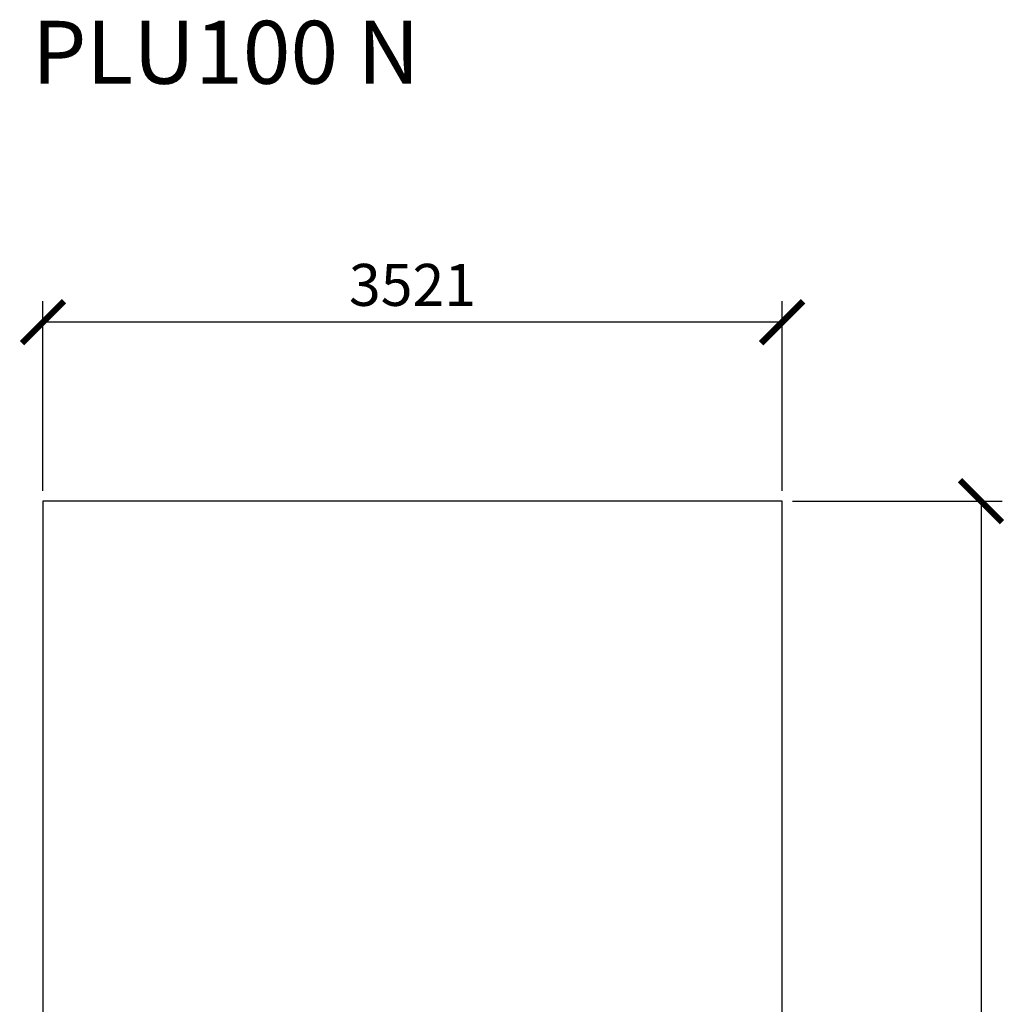
# Model space of a CAD drawing. Units: millimetres. Extents: x 871 to 5560, y 921 to 10305.
# Drawn here: x 871 to 5560, y 5613 to 10305 of the extents above; entities that cross this region are included whole.
import ezdxf

# ---------------------------------------------------------------- set-up
doc = ezdxf.new("R2010")
doc.units = ezdxf.units.MM
doc.layers.add('tenka', color=7, linetype='Continuous', lineweight=5)
doc.styles.get("Standard").update_dxf_attribs({"font": 'arial.ttf'})
doc.dimstyles.new('stavbarske', dxfattribs={"dimscale": 80, "dimtxt": 2.5, "dimasz": 2.5, "dimexe": 1.25, "dimexo": 0.625, "dimtad": 1, "dimdec": 0, "dimtxsty": 'Standard', "dimblk": 'ARCHTICK', "dimcen": 2.5, "dimadec": 0, "dimazin": 0, "dimtfac": 1, "dimtdec": 0, "dimtmove": 0, "dimatfit": 3, "dimldrblk": 'ARCHTICK', "dimfxl": 1, "dimarcsym": 0})

# ---------------------------------------------------------------- blocks, each defined once
blk = doc.blocks.new('_ArchTick')
at = {"color": 0, "linetype": 'ByBlock', "const_width": 0.15}
blk.add_lwpolyline([(-0.5, -0.5), (0.5, 0.5)], dxfattribs=at)
blk = doc.blocks.new('*D12')
at = {"color": 0, "lineweight": -2}
for p, q in [((4552.1, 8010.4), (5549.6, 8010.4)), ((5449.6, 8010.4), (5449.6, 1031.5)), ((4552.1, 1031.5), (5549.6, 1031.5))]:
    blk.add_line(p, q, dxfattribs=at)
at = {"layer": 'Defpoints', "color": 0}
for p in [(4502.1, 8010.4), (4502.1, 1031.5), (5449.6, 1031.5)]:
    blk.add_point(p, dxfattribs=at)
at = {"color": 0, "lineweight": -2, "xscale": 200, "yscale": 200, "zscale": 200}
for p, rotation in [((5449.6, 8010.4), 90), ((5449.6, 1031.5), 270)]:
    blk.add_blockref('_ArchTick', p, dxfattribs=dict(at, rotation=rotation))
at = {"color": 0, "insert": (5297.5, 4521), "char_height": 200, "attachment_point": 5, "rotation": 90}
blk.add_mtext('6979', dxfattribs=at)
blk = doc.blocks.new('*D13')
at = {"color": 0, "lineweight": -2}
for p, q in [((981.4, 8060.4), (981.4, 8963.3)), ((4502.1, 8060.4), (4502.1, 8963.3)), ((4502.1, 8863.3), (981.4, 8863.3))]:
    blk.add_line(p, q, dxfattribs=at)
at = {"layer": 'Defpoints', "color": 0}
for p in [(981.4, 8863.3), (981.4, 8010.4), (4502.1, 8010.4)]:
    blk.add_point(p, dxfattribs=at)
at = {"color": 0, "lineweight": -2, "xscale": 200, "yscale": 200, "zscale": 200, "rotation": 180}
blk.add_blockref('_ArchTick', (981.4, 8863.3), dxfattribs=at)
at = {"color": 0, "lineweight": -2, "xscale": 200, "yscale": 200, "zscale": 200}
blk.add_blockref('_ArchTick', (4502.1, 8863.3), dxfattribs=at)
at = {"color": 0, "insert": (2741.7, 9015.4), "char_height": 200, "attachment_point": 5}
blk.add_mtext('3521', dxfattribs=at)

msp = doc.modelspace()

# ---------------------------------------------------------------- linework, layer by layer
msp.add_lwpolyline([(4502.1, 8010.4), (981.4, 8010.4), (981.4, 1031.5), (4502.1, 1031.5)], close=True)

# ---------------------------------------------------------------- texts
at = {"layer": 'tenka', "insert": (929.7, 10299.7), "char_height": 300, "width": 3467.655, "attachment_point": 1}
msp.add_mtext('PLU100 N', dxfattribs=at)

# ---------------------------------------------------------------- dimensions: what is measured, and where the dimension line sits
dim = msp.add_linear_dim(base=(981.4, 8863.3, 749.4), p1=(4502.1, 8010.4), p2=(981.4, 8010.4), dimstyle='stavbarske')
dim.commit()
dim.dimension.update_dxf_attribs({"geometry": '*D13', "text_midpoint": (2741.7, 8863.3, 749.4), "dimtype": 160})
dim = msp.add_linear_dim(base=(5449.6, 1031.5, 749.4), p1=(4502.1, 8010.4), p2=(4502.1, 1031.5), angle=90, dimstyle='stavbarske')
dim.commit()
dim.dimension.update_dxf_attribs({"geometry": '*D12', "text_midpoint": (5297.5, 4521, 749.4)})

doc.saveas('drawing.dxf')
